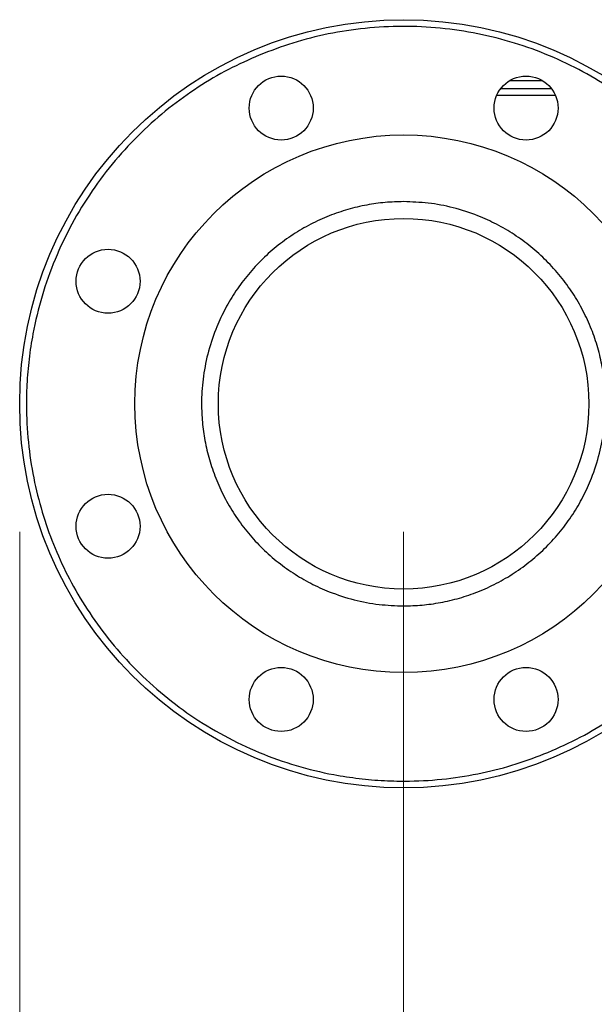
# Model space of a CAD drawing. Units: inches. Extents: x 0.4 to 10.6, y 0.4 to 8.1.
# Drawn here: x 2.9 to 3.1, y 2.8 to 3.2 of the extents above; entities that cross this region are included whole.
import ezdxf

# ---------------------------------------------------------------- set-up
doc = ezdxf.new("R2010")
doc.units = ezdxf.units.IN
doc.header["$MEASUREMENT"] = 0
doc.styles.add('SLDTEXTSTYLE0', font='TXT', dxfattribs={"width": 0.75})
doc.dimstyles.new('SLDDIMSTYLE1', dxfattribs={"dimtxt": 0.125, "dimasz": 0.13, "dimexe": 0, "dimexo": 0.0625, "dimgap": 0.03125, "dimtad": 0, "dimtih": 1, "dimtoh": 1, "dimdec": 1, "dimlfac": 30, "dimrnd": 1e-09, "dimzin": 12, "dimdsep": 46, "dimtxsty": 'SLDTEXTSTYLE0', "dimsah": 1, "dimcen": 0.09, "dimadec": 0, "dimazin": 3, "dimtfac": 1, "dimtofl": 0, "dimtmove": 0, "dimatfit": 3, "dimfxl": 0, "dimfrac": 2, "dimtolj": 1, "dimtzin": 12, "dimarcsym": 0})
doc.dimstyles.new('SLDDIMSTYLE2', dxfattribs={"dimtxt": 0.125, "dimasz": 0.13, "dimexe": 0, "dimexo": 0.0625, "dimgap": 0.03125, "dimtad": 0, "dimtih": 1, "dimtoh": 1, "dimdec": 1, "dimlfac": 30, "dimrnd": 1e-09, "dimzin": 4, "dimdsep": 46, "dimtxsty": 'SLDTEXTSTYLE0', "dimsah": 1, "dimcen": 0.09, "dimadec": 0, "dimazin": 1, "dimtfac": 1, "dimtofl": 0, "dimtmove": 0, "dimatfit": 3, "dimfxl": 0, "dimfrac": 2, "dimtolj": 1, "dimtzin": 12, "dimarcsym": 0})

# ---------------------------------------------------------------- blocks, each defined once
blk = doc.blocks.new('_D_15')
at = {"color": 7, "linetype": 'Continuous', "lineweight": 18}
for p, q in [((2.90705, 2.95758), (2.90705, 1.68523)), ((4.38002, 2.95758), (4.38002, 1.68523)), ((2.90705, 1.81023), (3.4819, 1.81023)), ((4.38002, 1.81023), (3.80517, 1.81023))]:
    blk.add_line(p, q, dxfattribs=at)
for points in [[(2.90705, 1.81023), (3.03705, 1.79023), (3.03705, 1.83023)], [(4.38002, 1.81023), (4.25002, 1.83023), (4.25002, 1.79023)]]:
    blk.add_solid(points, dxfattribs=at)
at = {"color": 7, "linetype": 'Continuous', "lineweight": 18, "insert": (3.4819, 1.87215), "char_height": 0.125, "attachment_point": 1, "style": 'SLDTEXTSTYLE0'}
blk.add_mtext('44.2', dxfattribs=at)
blk = doc.blocks.new('_D_16')
at = {"color": 7, "linetype": 'Continuous', "lineweight": 18}
for p, q in [((3.05705, 2.95758), (3.05705, 2.03164)), ((4.23002, 2.95758), (4.23002, 2.03164)), ((3.05705, 2.15664), (3.4819, 2.15664)), ((4.23002, 2.15664), (3.80517, 2.15664))]:
    blk.add_line(p, q, dxfattribs=at)
for points in [[(3.05705, 2.15664), (3.18705, 2.13664), (3.18705, 2.17664)], [(4.23002, 2.15664), (4.10002, 2.17664), (4.10002, 2.13664)]]:
    blk.add_solid(points, dxfattribs=at)
at = {"color": 7, "linetype": 'Continuous', "lineweight": 18, "insert": (3.4819, 2.21855), "char_height": 0.125, "attachment_point": 1, "style": 'SLDTEXTSTYLE0'}
blk.add_mtext('35.2', dxfattribs=at)
blk = doc.blocks.new('_D_17')
at = {"color": 7, "linetype": 'Continuous', "lineweight": 18}
for p, q in [((3.05705, 2.95758), (3.05705, 2.39888)), ((3.68933, 2.65187), (3.68933, 2.39888)), ((3.05705, 2.52388), (3.68933, 2.52388)), ((3.68933, 2.52388), (3.83843, 2.52388))]:
    blk.add_line(p, q, dxfattribs=at)
for points in [[(3.05705, 2.52388), (3.18705, 2.50388), (3.18705, 2.54388)], [(3.68933, 2.52388), (3.55933, 2.54388), (3.55933, 2.50388)]]:
    blk.add_solid(points, dxfattribs=at)
at = {"color": 7, "linetype": 'Continuous', "lineweight": 18, "insert": (3.83843, 2.58579), "char_height": 0.125, "attachment_point": 1, "style": 'SLDTEXTSTYLE0'}
blk.add_mtext('19.0', dxfattribs=at)

msp = doc.modelspace()

# ---------------------------------------------------------------- linework, layer by layer
at = {"color": 1, "linetype": 'Continuous', "lineweight": 25}
for p, q in [((3.11485, 3.13061), (3.09492, 3.13061)), ((3.09864, 3.13389), (3.11113, 3.13389))]:
    msp.add_line(p, q, dxfattribs=at)
at = {"color": 7, "linetype": 'Continuous', "lineweight": 25}
msp.add_line((3.11638, 3.12798), (3.0934, 3.12798), dxfattribs=at)
for centre, radius in [((3.05705, 3.00758), 0.15), ((3.00922, 3.12306), 0.0125), ((3.10489, 3.12306), 0.0125), ((3.05705, 3.00758), 0.10499), ((3.05705, 3.00758), 0.07238), ((2.94157, 3.05541), 0.0125), ((2.94157, 2.95974), 0.0125), ((3.00922, 2.89209), 0.0125), ((3.10489, 2.89209), 0.0125)]:
    msp.add_circle(centre, radius, dxfattribs=at)
for points, knots in [([(3.11345, 2.87142), (3.11771, 2.87332), (3.12631, 2.87717), (3.13855, 2.88453), (3.15025, 2.8931), (3.16116, 2.90292), (3.1711, 2.91385), (3.17991, 2.92573), (3.18746, 2.9384), (3.19366, 2.95165), (3.19846, 2.96527), (3.20187, 2.97905), (3.20392, 2.99297), (3.20465, 3.00709), (3.20401, 3.02143), (3.20194, 3.03585), (3.1984, 3.05014), (3.19344, 3.06407), (3.1871, 3.07743), (3.17949, 3.09003), (3.17076, 3.1017), (3.16108, 3.1123), (3.15058, 3.12176), (3.13928, 3.13015), (3.12713, 3.13749), (3.1141, 3.14372), (3.10035, 3.1487), (3.08605, 3.15232), (3.07142, 3.1545), (3.05666, 3.1552), (3.042, 3.15443), (3.02767, 3.15222), (3.01381, 3.14877), (3.00501, 3.1454), (3.00065, 3.14373)], [0, 0, 0, 0, 0.030199, 0.061034, 0.092377, 0.124086, 0.156007, 0.187981, 0.219849, 0.251452, 0.28264, 0.313277, 0.343322, 0.373746, 0.404766, 0.436247, 0.468043, 0.5, 0.531957, 0.563753, 0.595234, 0.626254, 0.656678, 0.686723, 0.71736, 0.748548, 0.780151, 0.812019, 0.843993, 0.875914, 0.907623, 0.938966, 0.969801, 1, 1, 1, 1]), ([(3.00065, 3.14373), (2.99661, 3.14194), (2.9884, 3.13828), (2.97659, 3.13129), (2.96513, 3.12307), (2.95425, 3.11352), (2.94418, 3.10272), (2.9351, 3.09078), (2.9272, 3.07784), (2.92065, 3.06408), (2.91555, 3.04971), (2.91238, 3.0366), (2.9106, 3.02503), (2.90976, 3.01513), (2.90956, 3.00372), (2.91039, 2.99091), (2.91266, 2.97698), (2.91614, 2.96372), (2.92071, 2.9511), (2.9264, 2.93895), (2.93332, 2.92711), (2.94156, 2.91565), (2.95111, 2.90478), (2.96191, 2.8947), (2.97385, 2.88562), (2.98679, 2.87773), (3.00055, 2.87118), (3.01492, 2.86608), (3.02803, 2.8629), (3.0396, 2.86113), (3.04949, 2.86029), (3.06091, 2.86008), (3.07372, 2.86091), (3.08764, 2.8632), (3.10093, 2.86661), (3.10932, 2.86984), (3.11345, 2.87142)], [0, 0, 0, 0, 0.028641, 0.058247, 0.088731, 0.11999, 0.151897, 0.184307, 0.217062, 0.249992, 0.282923, 0.315678, 0.337287, 0.358735, 0.38001, 0.411269, 0.441753, 0.471359, 0.5, 0.528641, 0.558247, 0.588731, 0.61999, 0.651897, 0.684307, 0.717062, 0.749992, 0.782923, 0.815678, 0.837287, 0.858735, 0.88001, 0.911269, 0.941753, 0.971359, 1, 1, 1, 1]), ([(3.05705, 3.08651), (3.05464, 3.08645), (3.04983, 3.08632), (3.04252, 3.08528), (3.0352, 3.08356), (3.02785, 3.08105), (3.02068, 3.07779), (3.01374, 3.07373), (3.0072, 3.06896), (3.00113, 3.06349), (2.99567, 3.05743), (2.99089, 3.05089), (2.98684, 3.04395), (2.98322, 3.03601), (2.98034, 3.02707), (2.97851, 3.0173), (2.97797, 3.00838), (2.97833, 3.00036), (2.97934, 2.99305), (2.98107, 2.98573), (2.98358, 2.97838), (2.98684, 2.9712), (2.99089, 2.96427), (2.99567, 2.95772), (3.00113, 2.95166), (3.0072, 2.94619), (3.01374, 2.94142), (3.02068, 2.93737), (3.02862, 2.93375), (3.03756, 2.93088), (3.04733, 2.92898), (3.05384, 2.92875), (3.05705, 2.92864)], [0, 0, 0, 0, 0.029125, 0.058252, 0.089126, 0.120002, 0.152162, 0.184326, 0.217084, 0.250017, 0.282951, 0.315709, 0.347869, 0.380032, 0.421171, 0.461186, 0.5, 0.529125, 0.558252, 0.589126, 0.620002, 0.652162, 0.684326, 0.717084, 0.750017, 0.782951, 0.815709, 0.847869, 0.880032, 0.921171, 0.961187, 1, 1, 1, 1]), ([(3.05705, 2.92864), (3.05946, 2.9287), (3.06427, 2.92883), (3.07158, 2.92988), (3.0789, 2.93159), (3.08625, 2.9341), (3.09342, 2.93737), (3.10036, 2.94142), (3.1069, 2.94619), (3.11297, 2.95166), (3.11843, 2.95772), (3.12321, 2.96427), (3.12726, 2.9712), (3.13088, 2.97915), (3.13376, 2.98808), (3.13559, 2.99785), (3.13613, 3.00678), (3.13577, 3.0148), (3.13476, 3.0221), (3.13304, 3.02942), (3.13053, 3.03678), (3.12726, 3.04395), (3.12321, 3.05089), (3.11843, 3.05743), (3.11297, 3.06349), (3.1069, 3.06896), (3.10036, 3.07373), (3.09342, 3.07779), (3.08548, 3.08141), (3.07655, 3.08428), (3.06678, 3.08617), (3.06026, 3.0864), (3.05705, 3.08651)], [0, 0, 0, 0, 0.0291255, 0.0582524, 0.0891259, 0.1200021, 0.1521625, 0.1843256, 0.2170838, 0.2500173, 0.2829507, 0.3157089, 0.3478693, 0.3800324, 0.4211706, 0.4611865, 0.5, 0.5291248, 0.5582524, 0.5891259, 0.6200021, 0.6521625, 0.6843256, 0.7170838, 0.7500173, 0.7829507, 0.8157089, 0.8478693, 0.8800324, 0.9211706, 0.9611871, 1, 1, 1, 1])]:
    msp.add_open_spline(points, degree=3, knots=knots, dxfattribs=at)

# ---------------------------------------------------------------- dimensions: what is measured, and where the dimension line sits
at = {"color": 7, "linetype": 'Continuous', "lineweight": 18}
for base, p1, p2, dimstyle, picture, middle in [((2.90705, 1.81023), (4.38002, 3.00758), (2.90705, 3.00758), 'SLDDIMSTYLE1', '_D_15', (3.64353, 1.81023)), ((3.05705, 2.15664), (4.23002, 3.00758), (3.05705, 3.00758), 'SLDDIMSTYLE1', '_D_16', (3.64353, 2.15664)), ((3.68933, 2.52388), (3.05705, 3.00758), (3.68933, 2.70187), 'SLDDIMSTYLE2', '_D_17', (4.00006, 2.52388))]:
    dim = msp.add_linear_dim(base=base, p1=p1, p2=p2, dimstyle=dimstyle, dxfattribs=at)
    dim.commit()
    dim.dimension.update_dxf_attribs({"geometry": picture, "text_midpoint": middle, "dimtype": 160})

doc.saveas('drawing.dxf')
